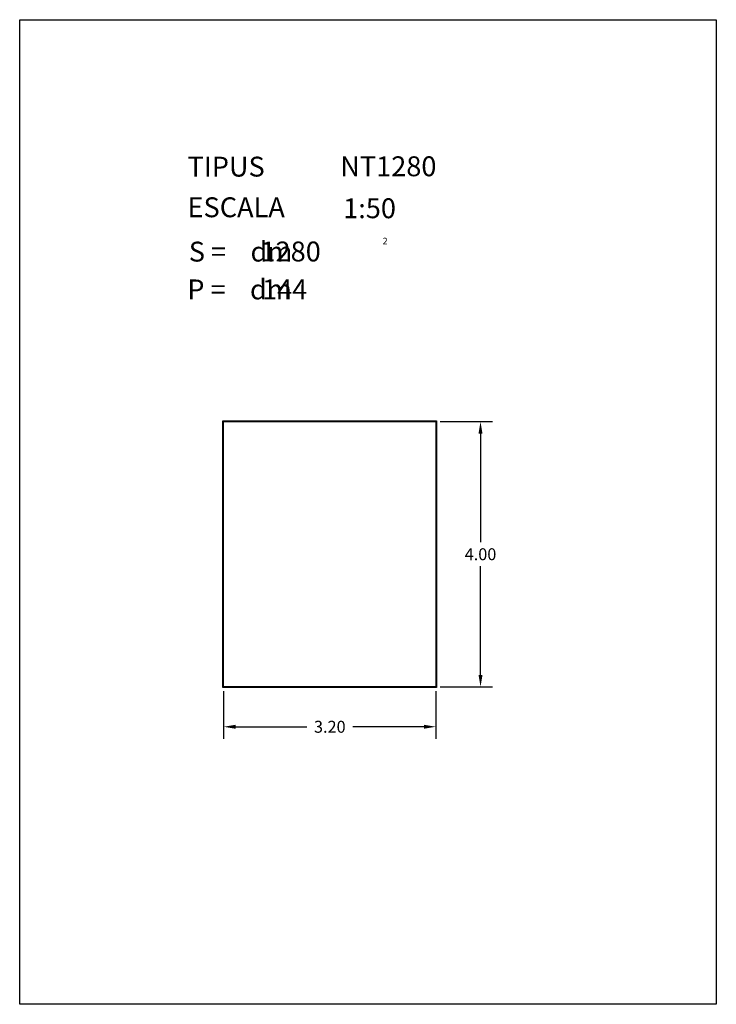
# Model space of a CAD drawing. Extents: x 281.4 to 291.9, y 29.9 to 44.7.
import ezdxf
from ezdxf.enums import TextEntityAlignment as Align

# ---------------------------------------------------------------- set-up
doc = ezdxf.new("R2010")
doc.units = 0
doc.header["$MEASUREMENT"] = 0
doc.layers.get('0').update_dxf_attribs({"linetype": 'CONTINUOUS'})
doc.layers.get('DEFPOINTS').update_dxf_attribs({"linetype": 'CONTINUOUS'})
doc.styles.add('ROMANC', font='ROMANC')
doc.dimstyles.get("Standard").update_dxf_attribs({"dimtxt": 0.18, "dimasz": 0.18, "dimexe": 0.18, "dimexo": 0.0625, "dimgap": 0.09, "dimtad": 0, "dimtih": 1, "dimtoh": 1, "dimzin": 0, "dimtxsty": 'STANDARD', "dimcen": 0.09, "dimazin": 3, "dimtfac": 1, "dimtofl": 0, "dimtmove": 0, "dimatfit": 3, "dimtolj": 1, "dimtzin": 0})

# ---------------------------------------------------------------- blocks, each defined once
blk = doc.blocks.new('CARACTERISTIQUES')
at = {"style": 'ROMANC'}
for tag, p in [('NTXXY', (286.228, 42.386)), ('1:50', (286.272, 41.753)), ('XXX', (285.026, 41.101)), ('XX', (285.05, 40.53))]:
    blk.add_attdef(tag, p, '', height=0.3, dxfattribs=at)
blk.add_attdef('Xxxxxxxxxxxx', text='', height=0.3, dxfattribs=at).set_placement((291.168, 30.623), align=Align.RIGHT)
blk = doc.blocks.new('*D8')
at = {"color": 0}
for p, q in [((284.47, 34.622), (284.47, 33.903)), ((287.67, 34.622), (287.67, 33.903)), ((284.65, 34.083), (285.725, 34.083)), ((287.49, 34.083), (286.415, 34.083))]:
    blk.add_line(p, q, dxfattribs=at)
for points in [[(284.65, 34.113), (284.65, 34.053), (284.47, 34.083)], [(287.49, 34.113), (287.49, 34.053), (287.67, 34.083)]]:
    blk.add_solid(points, dxfattribs=at)
at = {"layer": 'DEFPOINTS', "color": 0}
for p in [(284.47, 34.685), (287.67, 34.685), (287.67, 34.083)]:
    blk.add_point(p, dxfattribs=at)
at = {"color": 0, "insert": (286.07, 34.083), "char_height": 0.18, "attachment_point": 5}
blk.add_mtext('\\A1;3.20', dxfattribs=at)
blk = doc.blocks.new('*D9')
at = {"color": 0}
for p, q in [((287.732, 38.685), (288.522, 38.685)), ((288.342, 38.505), (288.342, 36.865)), ((288.342, 34.865), (288.342, 36.505)), ((287.732, 34.685), (288.522, 34.685))]:
    blk.add_line(p, q, dxfattribs=at)
for points in [[(288.312, 38.505), (288.372, 38.505), (288.342, 38.685)], [(288.312, 34.865), (288.372, 34.865), (288.342, 34.685)]]:
    blk.add_solid(points, dxfattribs=at)
at = {"layer": 'DEFPOINTS', "color": 0}
for p in [(287.67, 38.685), (288.342, 38.685), (287.67, 34.685)]:
    blk.add_point(p, dxfattribs=at)
at = {"color": 0, "insert": (288.342, 36.685), "char_height": 0.18, "attachment_point": 5}
blk.add_mtext('\\A1;4.00', dxfattribs=at)

msp = doc.modelspace()

# ---------------------------------------------------------------- linework, layer by layer
at = {"linetype": 'CONTINUOUS'}
msp.add_lwpolyline([(281.396, 44.747), (291.896, 44.747), (291.896, 29.897), (281.396, 29.897)], close=True, dxfattribs=at)
for points in [[(284.46, 38.695), (287.68, 38.695), (287.68, 34.675), (284.46, 34.675)], [(284.47, 38.685), (287.67, 38.685), (287.67, 34.685), (284.47, 34.685)]]:
    msp.add_lwpolyline(points, close=True)

# ---------------------------------------------------------------- block references
ref = msp.add_blockref('CARACTERISTIQUES', (0, 0))
ref.add_attrib('1:50', '1:50', (286.272, 41.753), dxfattribs={"height": 0.3, "style": 'ROMANC'})
ref.add_attrib('NTXXY', 'NT1280', (286.228, 42.386), dxfattribs={"height": 0.3, "style": 'ROMANC'})
ref.add_attrib('XXX', '1280', (285.026, 41.101), dxfattribs={"height": 0.3, "style": 'ROMANC'})
ref.add_attrib('XX', '144', (285.05, 40.53), dxfattribs={"height": 0.3, "style": 'ROMANC'})

# ---------------------------------------------------------------- texts
at = {"linetype": 'CONTINUOUS', "style": 'ROMANC'}
for s, height, p in [('TIPUS   ', 0.3, (283.926, 42.381)), ('ESCALA  ', 0.3, (283.926, 41.768)), ('2', 0.1, (286.866, 41.358)), ('S =    dm', 0.3, (283.945, 41.099)), ('P =    dm', 0.3, (283.922, 40.529))]:
    msp.add_text(s, height=height, dxfattribs=at).set_placement(p)

# ---------------------------------------------------------------- dimensions: what is measured, and where the dimension line sits
dim = msp.add_linear_dim(base=(288.342, 38.685), p1=(287.67, 34.685), p2=(287.67, 38.685), angle=90, dimstyle='STANDARD')
dim.commit()
dim.dimension.update_dxf_attribs({"geometry": '*D9', "text_midpoint": (288.342, 36.685)})
dim = msp.add_linear_dim(base=(287.67, 34.083), p1=(284.47, 34.685), p2=(287.67, 34.685), dimstyle='STANDARD')
dim.commit()
dim.dimension.update_dxf_attribs({"geometry": '*D8', "text_midpoint": (286.07, 34.083)})

doc.saveas('drawing.dxf')
